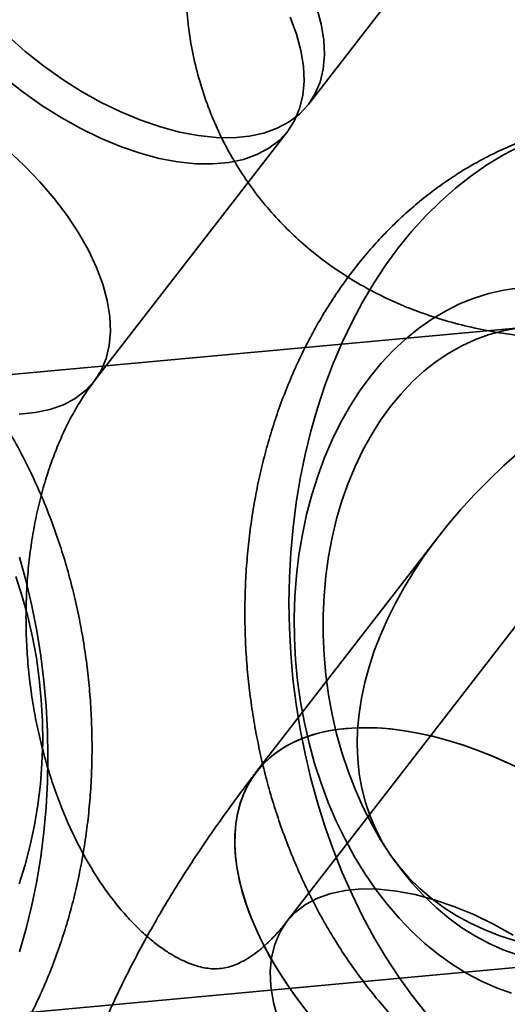
# Model space of a CAD drawing. Units: millimetres. Extents: x -4140 to 33562, y 633 to 38897.
# Drawn here: x 8251 to 8257, y 24366 to 24379 of the extents above; entities that cross this region are included whole.
import ezdxf

# ---------------------------------------------------------------- set-up
doc = ezdxf.new("R2010")
doc.units = ezdxf.units.MM

msp = doc.modelspace()

# ---------------------------------------------------------------- linework, layer by layer
at = {"color": 7, "linetype": 'Continuous', "lineweight": 35}
for p, q in [((8254.7638, 24377.6619), (8257.1934, 24380.8037)), ((8252.0784, 24374.1894), (8254.508, 24377.3312)), ((8263.0004, 24375.3742), (8235.9109, 24372.8796)), ((8259.6077, 24374.012), (8254.4927, 24367.3976)), ((8256.4031, 24372.2414), (8254.1163, 24369.2843)), ((8236.6445, 24364.9133), (8263.734, 24367.4079))]:
    msp.add_line(p, q, dxfattribs=at)
at = {"color": 7, "linetype": 'Continuous', "lineweight": 35, "flags": 128}
for points in [[(8250.9979, 24378.5238), (8251.2137, 24378.3325), (8251.4406, 24378.1522), (8251.6763, 24377.9844), (8251.9187, 24377.8307), (8252.1655, 24377.6925), (8252.4144, 24377.5713), (8252.6631, 24377.468), (8252.9092, 24377.3836), (8253.1505, 24377.319), (8253.3847, 24377.2747), (8253.6096, 24377.2512), (8253.8231, 24377.2486), (8254.0233, 24377.2671), (8254.2082, 24377.3063), (8254.3761, 24377.366), (8254.5255, 24377.4456), (8254.655, 24377.5444), (8254.7633, 24377.6614), (8254.8495, 24377.7955), (8254.9127, 24377.9455), (8254.9524, 24378.11), (8254.9681, 24378.2875), (8254.9598, 24378.4762), (8254.9275, 24378.6745), (8254.8715, 24378.8805)], [(8250.958, 24378.0018), (8251.1848, 24377.8215), (8251.4206, 24377.6536), (8251.663, 24377.5), (8251.9097, 24377.3618), (8252.1586, 24377.2406), (8252.4073, 24377.1373), (8252.6535, 24377.0529), (8252.8947, 24376.9883), (8253.1289, 24376.944), (8253.3539, 24376.9205), (8253.5674, 24376.9179), (8253.7675, 24376.9363), (8253.9525, 24376.9756), (8254.1204, 24377.0353), (8254.2698, 24377.1149), (8254.3993, 24377.2137), (8254.5076, 24377.3307), (8254.5938, 24377.4648), (8254.657, 24377.6148), (8254.6966, 24377.7793), (8254.7124, 24377.9568), (8254.7041, 24378.1455), (8254.6718, 24378.3438), (8254.6158, 24378.5498), (8254.5366, 24378.7615)], [(8257.4251, 24377.1425), (8257.2142, 24377.0314), (8257.008, 24376.9058), (8256.8072, 24376.766), (8256.6123, 24376.6124), (8256.4236, 24376.4452), (8256.2416, 24376.265), (8256.0669, 24376.0721), (8255.8997, 24375.8669), (8255.7406, 24375.6501), (8255.5899, 24375.4221), (8255.4479, 24375.1835), (8255.315, 24374.9349), (8255.1915, 24374.6767), (8255.0778, 24374.4098), (8254.974, 24374.1346), (8254.8805, 24373.8519), (8254.7974, 24373.5624), (8254.725, 24373.2667), (8254.6635, 24372.9656), (8254.6129, 24372.6597), (8254.5735, 24372.3499), (8254.5452, 24372.0369), (8254.5282, 24371.7214), (8254.5226, 24371.4041), (8254.5282, 24371.086), (8254.5452, 24370.7676), (8254.5734, 24370.4498), (8254.6129, 24370.1334), (8254.6634, 24369.8191), (8254.725, 24369.5076), (8254.7974, 24369.1998), (8254.8804, 24368.8963), (8254.9739, 24368.5979), (8255.0777, 24368.3053), (8255.1914, 24368.0193), (8255.3149, 24367.7404), (8255.4478, 24367.4694), (8255.5898, 24367.207), (8255.7405, 24366.9537), (8255.8996, 24366.7102), (8256.0668, 24366.477), (8256.2415, 24366.2547)], [(8251.1378, 24373.7761), (8251.3379, 24373.7945), (8251.5228, 24373.8338), (8251.6908, 24373.8935), (8251.8402, 24373.9731), (8251.9696, 24374.0718), (8252.078, 24374.1888), (8252.1641, 24374.323), (8252.2274, 24374.473), (8252.267, 24374.6375), (8252.2828, 24374.8149), (8252.2744, 24375.0037), (8252.2421, 24375.202), (8252.1861, 24375.4079), (8252.107, 24375.6197), (8252.0054, 24375.8352), (8251.8823, 24376.0524), (8251.7389, 24376.2694), (8251.5766, 24376.4842), (8251.3967, 24376.6946), (8251.2011, 24376.8988), (8250.9915, 24377.0948)], [(8257.3151, 24366.5035), (8257.1257, 24366.5703), (8256.9389, 24366.6522), (8256.7553, 24366.7489), (8256.5754, 24366.8602), (8256.4001, 24366.9856), (8256.2298, 24367.1247), (8256.0651, 24367.277), (8255.9067, 24367.442), (8255.7551, 24367.619), (8255.6109, 24367.8075), (8255.4745, 24368.0068), (8255.3464, 24368.2162), (8255.2271, 24368.435), (8255.1169, 24368.6624), (8255.0164, 24368.8975), (8254.9258, 24369.1397), (8254.8454, 24369.3879), (8254.7755, 24369.6414), (8254.7165, 24369.8993), (8254.6684, 24370.1606), (8254.6315, 24370.4245), (8254.6058, 24370.6899), (8254.5915, 24370.9561), (8254.5887, 24371.2219), (8254.5972, 24371.4866), (8254.6172, 24371.7492), (8254.6485, 24372.0087), (8254.6911, 24372.2643), (8254.7447, 24372.515), (8254.8092, 24372.7599), (8254.8843, 24372.9983), (8254.9699, 24373.2293), (8255.0655, 24373.452), (8255.1709, 24373.6656), (8255.2857, 24373.8695), (8255.4094, 24374.0629), (8255.5418, 24374.2452), (8255.6822, 24374.4156), (8255.8301, 24374.5736), (8255.9852, 24374.7187), (8256.1468, 24374.8502), (8256.3143, 24374.9679), (8256.4873, 24375.0711), (8256.6649, 24375.1597), (8256.8468, 24375.2333), (8257.0321, 24375.2915), (8257.2203, 24375.3343), (8257.4106, 24375.3614)], [(8257.3907, 24366.9849), (8257.2122, 24367.0468), (8257.0361, 24367.1238), (8256.8632, 24367.2156), (8256.6942, 24367.322), (8256.5298, 24367.4424), (8256.3705, 24367.5763), (8256.217, 24367.7233), (8256.07, 24367.8828), (8255.9299, 24368.0541), (8255.7974, 24368.2366), (8255.673, 24368.4295), (8255.5571, 24368.6321), (8255.4503, 24368.8436), (8255.3529, 24369.0631), (8255.2653, 24369.2898), (8255.1879, 24369.5228), (8255.121, 24369.7611), (8255.0649, 24370.0039), (8255.0197, 24370.2501), (8254.9856, 24370.4989), (8254.9628, 24370.7491), (8254.9514, 24370.9999), (8254.9514, 24371.2502), (8254.9628, 24371.4991), (8254.9856, 24371.7455), (8255.0197, 24371.9885), (8255.0649, 24372.2272), (8255.1211, 24372.4605), (8255.188, 24372.6877), (8255.2654, 24372.9076), (8255.353, 24373.1196), (8255.4504, 24373.3228), (8255.5572, 24373.5164), (8255.6731, 24373.6995), (8255.7975, 24373.8715), (8255.93, 24374.0318), (8256.0701, 24374.1796), (8256.2171, 24374.3143), (8256.3706, 24374.4356), (8256.5299, 24374.5428), (8256.6943, 24374.6356), (8256.8634, 24374.7135), (8257.0362, 24374.7764), (8257.2123, 24374.8239), (8257.3908, 24374.8558)], [(8251.1397, 24371.9782), (8251.2228, 24371.6747), (8251.2952, 24371.3669), (8251.3567, 24371.0554), (8251.4073, 24370.7411), (8251.4467, 24370.4247), (8251.475, 24370.1069), (8251.4919, 24369.7885), (8251.4976, 24369.4703), (8251.4919, 24369.1531), (8251.4749, 24368.8376), (8251.4467, 24368.5246), (8251.4072, 24368.2148), (8251.3567, 24367.9089), (8251.2951, 24367.6078), (8251.2227, 24367.3121), (8251.1396, 24367.0226)], [(8251.1358, 24367.8762), (8251.211, 24368.1145), (8251.2755, 24368.3595), (8251.3291, 24368.6102), (8251.3716, 24368.8658), (8251.4029, 24369.1253), (8251.4229, 24369.3879), (8251.4315, 24369.6525), (8251.4286, 24369.9184), (8251.4143, 24370.1846), (8251.3887, 24370.45), (8251.3518, 24370.7139), (8251.3037, 24370.9752), (8251.2446, 24371.2331), (8251.1748, 24371.4866), (8251.0944, 24371.7348)], [(8255.2347, 24369.8265), (8255.0917, 24369.8089), (8254.9549, 24369.7831), (8254.8246, 24369.749), (8254.7011, 24369.7068), (8254.5848, 24369.6566), (8254.4761, 24369.5985), (8254.3751, 24369.5328), (8254.2822, 24369.4595), (8254.1977, 24369.379), (8254.1218, 24369.2913), (8254.0547, 24369.1968), (8253.9966, 24369.0957), (8253.9476, 24368.9884), (8253.9079, 24368.875), (8253.8777, 24368.756), (8253.8569, 24368.6316), (8253.8456, 24368.5022), (8253.8439, 24368.3682), (8253.8518, 24368.2299), (8253.8693, 24368.0877), (8253.8963, 24367.9421), (8253.9327, 24367.7933), (8253.9784, 24367.6419), (8254.0333, 24367.4883), (8254.0973, 24367.3328), (8254.1702, 24367.176), (8254.2517, 24367.0182), (8254.3417, 24366.8599), (8254.4398, 24366.7015), (8254.5459, 24366.5436), (8254.6596, 24366.3864), (8254.7806, 24366.2305)], [(8254.7266, 24366.2988), (8254.6048, 24366.4607), (8254.491, 24366.6238), (8254.3855, 24366.7876), (8254.2886, 24366.9514), (8254.2007, 24367.115), (8254.122, 24367.2777), (8254.0527, 24367.4391), (8253.993, 24367.5987), (8253.9431, 24367.756), (8253.9032, 24367.9106), (8253.8734, 24368.062), (8253.8538, 24368.2097), (8253.8443, 24368.3533), (8253.8452, 24368.4925), (8253.8562, 24368.6266), (8253.8776, 24368.7555), (8253.909, 24368.8786), (8253.9505, 24368.9956), (8254.002, 24369.1061), (8254.0632, 24369.2099), (8254.1341, 24369.3067), (8254.2143, 24369.396), (8254.3037, 24369.4777), (8254.402, 24369.5516), (8254.5088, 24369.6173), (8254.624, 24369.6747), (8254.747, 24369.7237), (8254.8776, 24369.764), (8255.0154, 24369.7957), (8255.16, 24369.8185), (8255.3109, 24369.8324), (8255.4676, 24369.8373), (8255.6298, 24369.8333), (8255.7969, 24369.8204), (8255.9684, 24369.7985), (8256.1439, 24369.7679), (8256.3227, 24369.7284), (8256.5044, 24369.6804), (8256.6884, 24369.6238), (8256.8742, 24369.559), (8257.0612, 24369.486), (8257.2488, 24369.4051), (8257.4365, 24369.3166)], [(8257.2669, 24369.3969), (8257.0856, 24369.4759), (8256.9047, 24369.5476), (8256.725, 24369.6117), (8256.5467, 24369.6681), (8256.3705, 24369.7165), (8256.1969, 24369.757), (8256.0262, 24369.7893), (8255.8591, 24369.8134), (8255.6959, 24369.8292), (8255.5372, 24369.8367), (8255.3833, 24369.8358), (8255.2347, 24369.8265)], [(8254.385, 24366.179), (8254.329, 24366.385), (8254.2967, 24366.5833), (8254.2883, 24366.772), (8254.3041, 24366.9495), (8254.3437, 24367.114), (8254.407, 24367.264), (8254.4931, 24367.3981), (8254.6015, 24367.5151), (8254.7309, 24367.6139), (8254.8803, 24367.6935), (8255.0483, 24367.7532), (8255.2332, 24367.7924), (8255.4333, 24367.8109), (8255.6469, 24367.8083), (8255.8718, 24367.7848), (8256.106, 24367.7405), (8256.3473, 24367.6759), (8256.5934, 24367.5915), (8256.8421, 24367.4882), (8257.091, 24367.367), (8257.3378, 24367.2288)]]:
    msp.add_lwpolyline(points, dxfattribs=at)
at = {"color": 7, "linetype": 'Continuous', "lineweight": 35}
msp.add_ellipse((8260.6053, 24371.1367), major_axis=(4.9273, 2.7058), ratio=0.6425625, start_param=1.6338984, end_param=4.775491, dxfattribs=at)
for points, knots in [([(8264.3541, 24370.3415), (8264.4103, 24370.4157), (8264.5576, 24370.61), (8264.7817, 24370.9385), (8265.0225, 24371.33), (8265.2461, 24371.7373), (8265.4523, 24372.1593), (8265.6405, 24372.5949), (8265.8102, 24373.0429), (8265.961, 24373.5019), (8266.0926, 24373.9707), (8266.2046, 24374.448), (8266.297, 24374.9325), (8266.3695, 24375.4229), (8266.422, 24375.918), (8266.4546, 24376.4166), (8266.4672, 24376.9176), (8266.4598, 24377.4196), (8266.4325, 24377.9217), (8266.3853, 24378.4225), (8266.3183, 24378.9211), (8266.2317, 24379.4162), (8266.1256, 24379.9068), (8266, 24380.3916), (8265.8553, 24380.8695), (8265.6916, 24381.3394), (8265.5091, 24381.8002), (8265.3081, 24382.2506), (8265.089, 24382.6894), (8264.852, 24383.1155), (8264.5978, 24383.5275), (8264.3267, 24383.9243), (8264.0394, 24384.3046), (8263.7367, 24384.6672), (8263.4194, 24385.0109), (8263.0882, 24385.3345), (8262.7443, 24385.637), (8262.3887, 24385.9176), (8262.0226, 24386.1752), (8261.6471, 24386.4093), (8261.2634, 24386.6192), (8260.8727, 24386.8045), (8260.4762, 24386.9649), (8260.0751, 24387.1001), (8259.6705, 24387.2101), (8259.2635, 24387.2948), (8258.8552, 24387.3542), (8258.4467, 24387.3885), (8258.0389, 24387.3976), (8257.6328, 24387.3819), (8257.2294, 24387.3415), (8256.8297, 24387.2767), (8256.4346, 24387.1877), (8256.045, 24387.0748), (8255.6617, 24386.9384), (8255.2855, 24386.7786), (8254.9173, 24386.596), (8254.5579, 24386.3907), (8254.2079, 24386.1632), (8253.8682, 24385.9138), (8253.5397, 24385.6429), (8253.2229, 24385.3512), (8252.9191, 24385.0388), (8252.6609, 24384.745), (8252.5081, 24384.5516), (8252.447, 24384.4742)], [0, 0, 0, 0, 0.00998097, 0.0261475, 0.04236223, 0.05865577, 0.0750156, 0.09142931, 0.10788501, 0.12437188, 0.1408805, 0.15740313, 0.17393296, 0.1904653, 0.20699783, 0.22352953, 0.24006049, 0.25659166, 0.27312467, 0.28966163, 0.30620485, 0.32275602, 0.33931752, 0.3558915, 0.37247963, 0.38908289, 0.40570137, 0.42233397, 0.43897819, 0.45562873, 0.47227833, 0.48891837, 0.50553823, 0.52212549, 0.5386663, 0.55514595, 0.5715496, 0.58786312, 0.60407394, 0.62017185, 0.6361496, 0.65200327, 0.66773247, 0.68334017, 0.69883255, 0.71421854, 0.72950946, 0.74471857, 0.75986061, 0.7749515, 0.79000791, 0.80504627, 0.820079, 0.83512354, 0.85019698, 0.8653158, 0.88049556, 0.89575052, 0.91109325, 0.92653428, 0.94208168, 0.95774074, 0.97351371, 0.98939969, 1, 1, 1, 1]), ([(8255.0308, 24383.757), (8254.9824, 24383.6937), (8254.8405, 24383.508), (8254.6184, 24383.1959), (8254.371, 24382.818), (8254.1421, 24382.4321), (8253.9335, 24382.0386), (8253.7478, 24381.6392), (8253.5878, 24381.2367), (8253.4602, 24380.8487), (8253.3631, 24380.4789), (8253.2935, 24380.1297), (8253.247, 24379.7873), (8253.223, 24379.4516), (8253.2208, 24379.1109), (8253.2427, 24378.7657), (8253.2913, 24378.4178), (8253.3648, 24378.0807), (8253.4622, 24377.7555), (8253.5828, 24377.443), (8253.7254, 24377.1441), (8253.8891, 24376.8597), (8254.0726, 24376.5907), (8254.2749, 24376.338), (8254.4946, 24376.1023), (8254.7306, 24375.8842), (8254.9819, 24375.6841), (8255.2475, 24375.5023), (8255.5267, 24375.3389), (8255.8191, 24375.1941), (8256.1244, 24375.0678), (8256.4428, 24374.9603), (8256.7747, 24374.8716), (8257.1207, 24374.802), (8257.4814, 24374.752), (8257.8576, 24374.7224), (8258.2492, 24374.7137), (8258.6554, 24374.7268), (8259.0745, 24374.7621), (8259.5037, 24374.8194), (8259.9395, 24374.898), (8260.3789, 24374.9968), (8260.8193, 24375.1142), (8261.2593, 24375.2491), (8261.6978, 24375.4004), (8262.1343, 24375.5669), (8262.5683, 24375.7479), (8262.9994, 24375.9427), (8263.4271, 24376.1505), (8263.8511, 24376.3708), (8264.2708, 24376.6031), (8264.6857, 24376.8468), (8265.0951, 24377.1013), (8265.4986, 24377.3663), (8265.8953, 24377.6411), (8266.2846, 24377.9253), (8266.6659, 24378.2185), (8267.0383, 24378.5202), (8267.4013, 24378.8301), (8267.7541, 24379.1477), (8268.0961, 24379.473), (8268.4266, 24379.8057), (8268.7451, 24380.1457), (8269.0505, 24380.493), (8269.2797, 24380.771), (8269.4062, 24380.9333), (8269.4398, 24380.9764)], [0, 0, 0, 0, 0.00919343, 0.02693074, 0.04485966, 0.06299594, 0.08129803, 0.09966064, 0.11790082, 0.13583277, 0.15141902, 0.16648813, 0.18106641, 0.19520261, 0.20895418, 0.22385174, 0.23836168, 0.25251522, 0.26637308, 0.27998975, 0.2934138, 0.30668943, 0.31985797, 0.33295934, 0.34602113, 0.35908399, 0.37219046, 0.38538579, 0.39871891, 0.41224324, 0.42601717, 0.44010385, 0.45456967, 0.46948076, 0.48489615, 0.50085683, 0.51737077, 0.53439785, 0.5518433, 0.56956922, 0.58742418, 0.60524336, 0.62294716, 0.64049587, 0.65787732, 0.67509616, 0.69216602, 0.70910464, 0.7259311, 0.74266444, 0.75932302, 0.77592434, 0.79248509, 0.80902132, 0.82554866, 0.84208141, 0.85863115, 0.87521376, 0.89184568, 0.90854425, 0.92532789, 0.94221638, 0.95923084, 0.9763936, 0.99372748, 1, 1, 1, 1]), ([(8257.1934, 24380.8037), (8257.2109, 24380.826), (8257.2655, 24380.8952), (8257.3563, 24380.9965), (8257.4632, 24381.1005), (8257.5661, 24381.1859), (8257.6642, 24381.2544), (8257.7567, 24381.3074), (8257.8442, 24381.3468), (8257.9289, 24381.3744), (8258.0173, 24381.3916), (8258.1056, 24381.3959), (8258.2007, 24381.387), (8258.2945, 24381.3671), (8258.3936, 24381.3352), (8258.5026, 24381.2888), (8258.6223, 24381.2251), (8258.7525, 24381.141), (8258.8868, 24381.0387), (8259.0241, 24380.9177), (8259.1631, 24380.7777), (8259.3023, 24380.6184), (8259.44, 24380.4401), (8259.5746, 24380.2432), (8259.7046, 24380.0286), (8259.8283, 24379.7972), (8259.9443, 24379.5502), (8260.0513, 24379.289), (8260.148, 24379.015), (8260.2333, 24378.7301), (8260.3064, 24378.436), (8260.3664, 24378.1348), (8260.4127, 24377.8284), (8260.4448, 24377.5189), (8260.4626, 24377.2086), (8260.4659, 24376.8996), (8260.4549, 24376.5942), (8260.4298, 24376.2944), (8260.3912, 24376.0023), (8260.3398, 24375.72), (8260.2764, 24375.4493), (8260.202, 24375.192), (8260.1179, 24374.9497), (8260.0255, 24374.7237), (8259.9262, 24374.5152), (8259.8217, 24374.3256), (8259.7147, 24374.1556), (8259.643, 24374.0594), (8259.6077, 24374.012)], [0, 0, 0, 0, 0.0097969, 0.030428, 0.0513284, 0.0727533, 0.0949397, 0.1182279, 0.1431345, 0.1705155, 0.201978, 0.240844, 0.2705274, 0.2966233, 0.3203601, 0.34253, 0.3658963, 0.3880566, 0.4094174, 0.4302672, 0.4507969, 0.4711374, 0.4913798, 0.5115876, 0.5317995, 0.5520389, 0.5723258, 0.5926707, 0.6130769, 0.6335421, 0.6540595, 0.6746196, 0.6952105, 0.7158189, 0.7364304, 0.7570271, 0.7775939, 0.7981177, 0.8185875, 0.8389947, 0.859334, 0.8796046, 0.8998113, 0.9199664, 0.9400915, 0.9602182, 0.98038, 1, 1, 1, 1]), ([(8247.332, 24377.8598), (8247.2758, 24377.7856), (8247.1285, 24377.5913), (8246.9044, 24377.2628), (8246.6636, 24376.8714), (8246.44, 24376.4641), (8246.2338, 24376.0421), (8246.0456, 24375.6064), (8245.8758, 24375.1585), (8245.7251, 24374.6994), (8245.5935, 24374.2306), (8245.4815, 24373.7533), (8245.3891, 24373.2688), (8245.3166, 24372.7784), (8245.2641, 24372.2833), (8245.2315, 24371.7847), (8245.2189, 24371.2838), (8245.2263, 24370.7817), (8245.2536, 24370.2797), (8245.3008, 24369.7788), (8245.3678, 24369.2802), (8245.4544, 24368.7851), (8245.5605, 24368.2946), (8245.6861, 24367.8098), (8245.8308, 24367.3318), (8245.9945, 24366.8619), (8246.177, 24366.4012), (8246.378, 24365.9508), (8246.5971, 24365.5119), (8246.8341, 24365.0859), (8247.0883, 24364.6738), (8247.3594, 24364.277), (8247.6466, 24363.8967), (8247.9494, 24363.5341), (8248.2667, 24363.1905), (8248.5979, 24362.8668), (8248.9418, 24362.5643), (8249.2974, 24362.2838), (8249.6635, 24362.0261), (8250.039, 24361.7921), (8250.4227, 24361.5821), (8250.8134, 24361.3968), (8251.2099, 24361.2364), (8251.611, 24361.1012), (8252.0156, 24360.9912), (8252.4226, 24360.9065), (8252.8309, 24360.8471), (8253.2394, 24360.8129), (8253.6472, 24360.8037), (8254.0533, 24360.8194), (8254.4567, 24360.8598), (8254.8564, 24360.9246), (8255.2515, 24361.0136), (8255.6411, 24361.1265), (8256.0244, 24361.263), (8256.4006, 24361.4227), (8256.7688, 24361.6054), (8257.1282, 24361.8106), (8257.4782, 24362.0382), (8257.8179, 24362.2876), (8258.1464, 24362.5584), (8258.4632, 24362.8502), (8258.767, 24363.1626), (8259.0252, 24363.4564), (8259.178, 24363.6498), (8259.2391, 24363.7272)], [0, 0, 0, 0, 0.009981, 0.0261475, 0.0423622, 0.0586558, 0.0750156, 0.0914293, 0.107885, 0.1243719, 0.1408805, 0.1574031, 0.173933, 0.1904653, 0.2069978, 0.2235295, 0.2400605, 0.2565917, 0.2731247, 0.2896616, 0.3062048, 0.322756, 0.3393175, 0.3558915, 0.3724796, 0.3890829, 0.4057014, 0.422334, 0.4389782, 0.4556287, 0.4722783, 0.4889184, 0.5055382, 0.5221255, 0.5386663, 0.555146, 0.5715496, 0.5878631, 0.6040739, 0.6201719, 0.6361496, 0.6520033, 0.6677325, 0.6833402, 0.6988325, 0.7142185, 0.7295095, 0.7447186, 0.7598606, 0.7749515, 0.7900079, 0.8050463, 0.820079, 0.8351235, 0.850197, 0.8653158, 0.8804956, 0.8957505, 0.9110933, 0.9265343, 0.9420817, 0.9577407, 0.9735137, 0.9893997, 1, 1, 1, 1]), ([(8258.6294, 24377.4822), (8258.5926, 24377.4785), (8258.4738, 24377.4667), (8258.2741, 24377.437), (8258.0318, 24377.3874), (8257.7925, 24377.3239), (8257.5566, 24377.2469), (8257.3246, 24377.1566), (8257.0968, 24377.053), (8256.8738, 24376.9364), (8256.6559, 24376.807), (8256.4435, 24376.6649), (8256.2372, 24376.5103), (8256.0373, 24376.3436), (8255.8442, 24376.1648), (8255.6584, 24375.9745), (8255.4804, 24375.7728), (8255.3105, 24375.5601), (8255.1492, 24375.337), (8254.9969, 24375.1039), (8254.854, 24374.8614), (8254.7209, 24374.61), (8254.5978, 24374.3503), (8254.4852, 24374.0831), (8254.3832, 24373.809), (8254.2921, 24373.5286), (8254.2121, 24373.2427), (8254.1432, 24372.952), (8254.0855, 24372.6571), (8254.0393, 24372.3588), (8254.0044, 24372.0576), (8253.981, 24371.7543), (8253.9691, 24371.4495), (8253.9685, 24371.1438), (8253.9794, 24370.8378), (8254.0017, 24370.5322), (8254.0354, 24370.2275), (8254.0803, 24369.9244), (8254.1365, 24369.6234), (8254.2038, 24369.3253), (8254.2823, 24369.0305), (8254.3716, 24368.7397), (8254.4719, 24368.4536), (8254.5829, 24368.1727), (8254.7046, 24367.8976), (8254.8366, 24367.6291), (8254.9789, 24367.3677), (8255.1312, 24367.1142), (8255.2932, 24366.8691), (8255.4645, 24366.6333), (8255.645, 24366.4073), (8255.834, 24366.1917), (8256.0312, 24365.9873), (8256.2361, 24365.7946), (8256.448, 24365.614), (8256.6665, 24365.4462), (8256.8909, 24365.2915), (8257.1205, 24365.1504), (8257.3547, 24365.023), (8257.593, 24364.9096), (8257.8346, 24364.8105), (8258.079, 24364.7257), (8258.3255, 24364.6552), (8258.5735, 24364.5992), (8258.8225, 24364.5576), (8259.0719, 24364.5303), (8259.3211, 24364.5174), (8259.5697, 24364.5187), (8259.7363, 24364.5291), (8259.8199, 24364.5368), (8259.8214, 24364.537)], [0, 0, 0, 0, 0.0063288, 0.0204168, 0.0344975, 0.0485848, 0.0626927, 0.0768349, 0.0910245, 0.1052738, 0.1195939, 0.1339947, 0.1484844, 0.1630691, 0.177753, 0.1925379, 0.2074229, 0.222405, 0.237479, 0.2526374, 0.2678715, 0.2831714, 0.2985268, 0.3139274, 0.3293635, 0.3448262, 0.3603076, 0.3758013, 0.3913017, 0.4068046, 0.4223078, 0.4378102, 0.4533117, 0.4688127, 0.4843146, 0.4998188, 0.5153273, 0.5308418, 0.5463639, 0.5618957, 0.5774387, 0.5929943, 0.6085631, 0.624145, 0.6397391, 0.6553431, 0.6709528, 0.6865621, 0.7021641, 0.7177504, 0.7333109, 0.7488345, 0.7643093, 0.7797229, 0.7950633, 0.8103193, 0.8254812, 0.8405414, 0.8554946, 0.8703381, 0.8850721, 0.8996991, 0.9142242, 0.9286546, 0.9429993, 0.9572688, 0.9714748, 0.98563, 0.9997478, 1, 1, 1, 1]), ([(8250.6796, 24365.2787), (8250.7141, 24365.3241), (8250.8042, 24365.4429), (8250.9417, 24365.643), (8251.09, 24365.8805), (8251.2284, 24366.1272), (8251.3569, 24366.3825), (8251.4752, 24366.6457), (8251.583, 24366.9162), (8251.68, 24367.1933), (8251.7661, 24367.4763), (8251.8411, 24367.7645), (8251.9048, 24368.0572), (8251.9572, 24368.3537), (8251.9982, 24368.6534), (8252.0279, 24368.9556), (8252.046, 24369.2597), (8252.0527, 24369.565), (8252.048, 24369.8709), (8252.0319, 24370.1768), (8252.0044, 24370.4821), (8251.9656, 24370.7861), (8251.9155, 24371.0883), (8251.8542, 24371.3881), (8251.7817, 24371.6848), (8251.6983, 24371.9778), (8251.6039, 24372.2665), (8251.4987, 24372.5504), (8251.3828, 24372.8287), (8251.2563, 24373.1008), (8251.1196, 24373.3661), (8250.9727, 24373.624), (8250.8159, 24373.8737), (8250.6496, 24374.1146), (8250.474, 24374.346), (8250.2896, 24374.5673), (8250.0967, 24374.7779), (8249.8959, 24374.977), (8249.6878, 24375.1642), (8249.4728, 24375.339), (8249.2515, 24375.5008), (8249.0247, 24375.6493), (8248.7928, 24375.7842), (8248.5567, 24375.9052), (8248.3168, 24376.0121), (8248.0738, 24376.1047), (8247.8284, 24376.1829), (8247.5812, 24376.2467), (8247.3326, 24376.2962), (8247.0834, 24376.3312), (8246.834, 24376.3519), (8246.585, 24376.3581), (8246.3739, 24376.3519), (8246.2462, 24376.3414), (8246.2009, 24376.3377)], [0, 0, 0, 0, 0.0120585, 0.0314822, 0.0509614, 0.0705321, 0.0901813, 0.1098955, 0.1296619, 0.1494682, 0.1693039, 0.1891596, 0.2090279, 0.2289017, 0.2487773, 0.2686524, 0.2885263, 0.3083991, 0.3282721, 0.348147, 0.368026, 0.3879117, 0.4078059, 0.427711, 0.4476295, 0.4675632, 0.4875136, 0.507481, 0.5274648, 0.5474631, 0.5674722, 0.587485, 0.6074935, 0.6274879, 0.6474564, 0.6673856, 0.6872605, 0.7070656, 0.726785, 0.7464039, 0.7659086, 0.7852878, 0.8045331, 0.8236393, 0.8426045, 0.8614303, 0.8801217, 0.8986863, 0.9171345, 0.9354788, 0.9537334, 0.9719139, 0.9900371, 1, 1, 1, 1]), ([(8254.4927, 24367.3976), (8254.4751, 24367.3753), (8254.4206, 24367.3062), (8254.3298, 24367.2049), (8254.2229, 24367.1009), (8254.12, 24367.0155), (8254.0219, 24366.9469), (8253.9294, 24366.8939), (8253.8419, 24366.8545), (8253.7572, 24366.8269), (8253.6688, 24366.8098), (8253.5805, 24366.8054), (8253.4854, 24366.8143), (8253.3916, 24366.8343), (8253.2925, 24366.8661), (8253.1835, 24366.9125), (8253.0638, 24366.9763), (8252.9336, 24367.0604), (8252.7993, 24367.1626), (8252.662, 24367.2836), (8252.523, 24367.4237), (8252.3838, 24367.583), (8252.2461, 24367.7613), (8252.1115, 24367.9581), (8251.9815, 24368.1727), (8251.8578, 24368.4041), (8251.7418, 24368.6511), (8251.6348, 24368.9124), (8251.5381, 24369.1863), (8251.4528, 24369.4712), (8251.3797, 24369.7653), (8251.3197, 24370.0665), (8251.2734, 24370.373), (8251.2413, 24370.6824), (8251.2235, 24370.9927), (8251.2202, 24371.3017), (8251.2312, 24371.6072), (8251.2563, 24371.907), (8251.2949, 24372.199), (8251.3463, 24372.4813), (8251.4097, 24372.752), (8251.4841, 24373.0093), (8251.5682, 24373.2517), (8251.6606, 24373.4776), (8251.7599, 24373.6861), (8251.8644, 24373.8757), (8251.9714, 24374.0457), (8252.0431, 24374.1419), (8252.0784, 24374.1894)], [0, 0, 0, 0, 0.00979689, 0.03042802, 0.05132838, 0.07275326, 0.09493966, 0.11822794, 0.14313451, 0.17051547, 0.201978, 0.24084401, 0.27052735, 0.29662328, 0.32036007, 0.34252999, 0.36589633, 0.38805664, 0.4094174, 0.43026724, 0.45079694, 0.47113737, 0.49137978, 0.5115876, 0.53179952, 0.55203886, 0.57232575, 0.59267071, 0.61307694, 0.63354207, 0.65405953, 0.67461965, 0.69521054, 0.71581885, 0.7364304, 0.75702713, 0.77759386, 0.79811771, 0.81858754, 0.83899473, 0.85933401, 0.87960455, 0.89981127, 0.91996642, 0.94009155, 0.96021823, 0.98037997, 1, 1, 1, 1]), ([(8240.3666, 24319.9684), (8240.7971, 24320.1169), (8241.6185, 24320.4001), (8242.6826, 24320.8788), (8243.5145, 24321.2948), (8244.1285, 24321.631), (8244.6299, 24321.9234), (8245.1226, 24322.2294), (8245.628, 24322.5659), (8246.4157, 24323.1298), (8247.47, 24323.9882), (8248.7462, 24325.2296), (8249.8807, 24326.5318), (8250.8702, 24327.8452), (8251.703, 24329.1062), (8252.4417, 24330.3813), (8253.0829, 24331.648), (8253.6531, 24332.9342), (8254.1845, 24334.3136), (8254.71, 24335.9326), (8255.1726, 24337.7264), (8255.531, 24339.5889), (8255.7579, 24341.2824), (8255.8932, 24342.8795), (8255.956, 24344.4599), (8255.9408, 24346.1893), (8255.8258, 24348.0512), (8255.6009, 24349.9478), (8255.2814, 24351.7661), (8254.903, 24353.4114), (8254.4929, 24354.8708), (8254.0729, 24356.1497), (8253.6436, 24357.3033), (8253.1833, 24358.4118), (8252.6593, 24359.5466), (8252.0517, 24360.7279), (8251.3853, 24361.8884), (8250.723, 24362.926), (8250.1392, 24363.7626), (8249.5683, 24364.5256), (8248.905, 24365.3508), (8248.0941, 24366.2689), (8247.2119, 24367.1683), (8246.1813, 24368.1161), (8245.0469, 24369.0346), (8243.7437, 24369.9437), (8242.5698, 24370.6444), (8241.4645, 24371.212), (8240.4594, 24371.6623), (8239.3861, 24372.0712), (8238.2811, 24372.4169), (8237.2877, 24372.6618), (8236.4049, 24372.833), (8235.5115, 24372.9662), (8234.5194, 24373.0594), (8233.5266, 24373.0927), (8232.6494, 24373.0751), (8231.8139, 24373.0192), (8230.9716, 24372.9219), (8230.1044, 24372.7774), (8229.2351, 24372.5903), (8228.3438, 24372.3553), (8227.3803, 24372.0511), (8226.3891, 24371.6828), (8225.3821, 24371.2477), (8224.412, 24370.7546), (8223.6438, 24370.2959), (8223.053, 24369.9014), (8222.6027, 24369.5784), (8222.1215, 24369.2069), (8221.5948, 24368.768), (8221.055, 24368.2823), (8220.4897, 24367.7418), (8219.9014, 24367.1493), (8219.3227, 24366.5369), (8218.7895, 24365.9452), (8218.3467, 24365.4373), (8218.0718, 24365.0946), (8217.9495, 24364.9421)], [0, 0, 0, 0, 0.0157739, 0.0301022, 0.0411737, 0.0485361, 0.0550324, 0.0618961, 0.0690744, 0.0763649, 0.0956881, 0.1157861, 0.1371524, 0.1547246, 0.171411, 0.1879094, 0.2037631, 0.2182424, 0.2340472, 0.252026, 0.2733908, 0.2934149, 0.3122484, 0.327273, 0.3437721, 0.361752, 0.3812223, 0.4018356, 0.4211772, 0.4387938, 0.4546885, 0.468865, 0.4813511, 0.4937709, 0.507102, 0.5213581, 0.536543, 0.5505141, 0.5616354, 0.5701565, 0.5819042, 0.5965836, 0.6109366, 0.6242579, 0.6440755, 0.6608874, 0.6789493, 0.6910277, 0.7039079, 0.7174181, 0.7313168, 0.7443377, 0.7532173, 0.7631005, 0.7759867, 0.7879839, 0.7980202, 0.8069202, 0.8176385, 0.8282067, 0.8381331, 0.8491366, 0.8611248, 0.8742726, 0.8868213, 0.899352, 0.9115436, 0.917309, 0.9236404, 0.9306081, 0.9383028, 0.9473696, 0.9558808, 0.9658387, 0.9767689, 0.9854685, 0.9935325, 1, 1, 1, 1]), ([(8254.1163, 24369.2843), (8254.0778, 24369.2341), (8253.9651, 24369.0875), (8253.7839, 24368.8429), (8253.5751, 24368.5496), (8253.3737, 24368.2535), (8253.1797, 24367.9546), (8252.9935, 24367.6528), (8252.8156, 24367.3484), (8252.6463, 24367.0414), (8252.4862, 24366.7323), (8252.3358, 24366.4213), (8252.1956, 24366.1091), (8252.0663, 24365.7964), (8251.9483, 24365.4839), (8251.8419, 24365.1723), (8251.7474, 24364.8624), (8251.6651, 24364.5548), (8251.5949, 24364.2502), (8251.5369, 24363.949), (8251.491, 24363.6514), (8251.4619, 24363.4049), (8251.4497, 24363.2575), (8251.4456, 24363.2083)], [0, 0, 0, 0, 0.0260246, 0.0760964, 0.1264069, 0.1769984, 0.2278661, 0.2789958, 0.3303608, 0.3819188, 0.4336089, 0.4853349, 0.5369688, 0.5883827, 0.6394381, 0.6899944, 0.7399202, 0.7891035, 0.8374587, 0.8849306, 0.9314937, 0.9771487, 1, 1, 1, 1])]:
    msp.add_open_spline(points, degree=3, knots=knots, dxfattribs=at)

doc.saveas('drawing.dxf')
